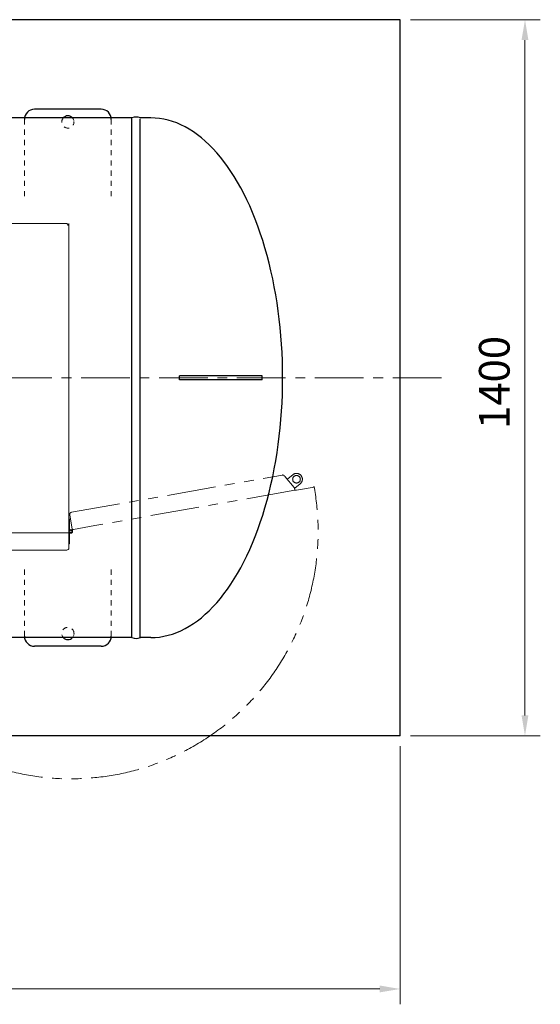
# Model space of a CAD drawing. Units: millimetres. Extents: x 147 to 5773, y -3103 to 4238.
# Drawn here: x 4571 to 5589, y 2104 to 4029 of the extents above; entities that cross this region are included whole.
import ezdxf

# ---------------------------------------------------------------- set-up
doc = ezdxf.new("R2010")
doc.units = ezdxf.units.MM
for name, pattern in [('CENTER', [50.8, 31.75, -6.35, 6.35, -6.35]), ('DOT', [2, 1, -1]), ('PHANTOM', [63.5, 31.75, -6.35, 6.35, -6.35, 6.35, -6.35]), ('実線', [0])]:
    doc.linetypes.add(name, pattern=pattern)
doc.layers.add('GR1_01', color=7, linetype='Continuous')
doc.layers.add('LAYER006', color=7, linetype='Continuous')
doc.layers.add('図面枠', color=7, linetype='Continuous', lineweight=50)
doc.styles.get("Standard").update_dxf_attribs({"font": 'simplex.shx', "bigfont": 'bigfont.shx'})

msp = doc.modelspace()

# ---------------------------------------------------------------- linework, layer by layer
at = {"layer": 'GR1_01', "color": 1, "linetype": 'Continuous', "lineweight": 15}
for p, q in [((3769.8, 3631.1), (4661.5, 3631.1)), ((4667.4, 3631.1), (4667.4, 3074.3)), ((4667.4, 3074.3), (4667.4, 3028.9)), ((4668.9, 3053.4), (4667.4, 3053.4)), ((4668.9, 3053.4), (4668.9, 3028.9)), ((4225.7, 3025.8), (4667.4, 3025.8)), ((4667.4, 3028.9), (4667.4, 2996.5)), ((4668.9, 3024.4), (4667.4, 3024.4)), ((4668.9, 3024.4), (4668.9, 3025.9)), ((4668.9, 3004.4), (4668.9, 3024.4)), ((4670, 3030.7), (4669.2, 3032)), ((4674.1, 3032.6), (4675.9, 3032.9)), ((4668.9, 3004.4), (4667.4, 3004.4)), ((4663.3, 2992.4), (4244.4, 2992.4))]:
    msp.add_line(p, q, dxfattribs=at)
for radius in [3.65, 2.15, 2.15]:
    msp.add_circle((4671.1, 3028.9), radius, dxfattribs=at)
for centre, radius, start, end in [((4671.1, 3028.9), 3.65, 180, 126.089), ((4663.3, 2996.5), 4.15, 270, 0)]:
    msp.add_arc(centre, radius, start, end, dxfattribs=at)
msp.add_open_spline([(4661.5, 3631.1), (4661.7, 3631.1), (4662, 3631), (4662.5, 3630.9), (4662.8, 3630.9), (4663.3, 3630.7), (4663.5, 3630.5), (4664, 3630.2), (4664.2, 3630.1), (4664.6, 3629.7), (4664.8, 3629.5), (4665.1, 3629), (4665.2, 3628.8), (4665.4, 3628.3), (4665.5, 3628), (4665.6, 3627.5), (4665.6, 3627.2), (4665.6, 3626.9)], degree=3, knots=[0, 0, 0, 0, 0.125, 0.125, 0.25, 0.25, 0.375, 0.375, 0.5, 0.5, 0.625, 0.625, 0.75, 0.75, 0.875, 0.875, 1, 1, 1, 1], dxfattribs=at)
at = {"layer": 'LAYER006', "color": 3, "linetype": '実線', "lineweight": 25, "ltscale": 5}
for p, q in [((5315.4, 4029.3), (3115.4, 4029.3)), ((5315.4, 2629.3), (3286.8, 2629.3))]:
    msp.add_line(p, q, dxfattribs=at)
at = {"layer": 'LAYER006', "color": 3, "linetype": '実線', "lineweight": 25}
msp.add_line((5315.4, 2629.3), (5315.4, 4029.3), dxfattribs=at)
at = {"layer": 'LAYER006', "color": 3, "linetype": 'Continuous', "lineweight": 25}
for p, q in [((4730.4, 3854.3), (4600.4, 3854.3)), ((4790.7, 3837.3), (3640.1, 3837.3)), ((4790.7, 2821.3), (4790.7, 3837.3)), ((4827.4, 3837.3), (4807.1, 3837.3)), ((4807.1, 2821.3), (4807.1, 3835.7)), ((5045.4, 3333.3), (4884, 3333.3)), ((4884, 3325.3), (4884, 3333.3)), ((5045.4, 3325.3), (5045.4, 3333.3)), ((5045.4, 3325.3), (4884, 3325.3)), ((4790.7, 2821.3), (3640.1, 2821.3)), ((4827.4, 2821.3), (4807.1, 2821.3)), ((4730.4, 2804.3), (4600.4, 2804.3))]:
    msp.add_line(p, q, dxfattribs=at)
at = {"layer": 'LAYER006', "color": 1, "linetype": 'DOT', "lineweight": 15, "ltscale": 10}
for p, q in [((4580.4, 3834.3), (4580.4, 3675.6)), ((4750.4, 3834.3), (4750.4, 3675.6)), ((4580.4, 2824.3), (4580.4, 2957.7)), ((4750.4, 2824.3), (4750.4, 2957.7))]:
    msp.add_line(p, q, dxfattribs=at)
at = {"layer": 'LAYER006', "color": 3, "linetype": 'Continuous', "lineweight": 25}
for centre, radius, start, end in [((4600.4, 3834.3), 20, 90, 180), ((4730.4, 3834.3), 20, 0, 90), ((4665.4, 3829.3), 12, 41.8103, 138.1897), ((4798.9, 3815.6), 23.2, 69.2674, 110.7326), ((4600.4, 2824.3), 20, 180, 270), ((4665.4, 2829.3), 12, 221.8103, 318.1897), ((4730.4, 2824.3), 20, 270, 0), ((4798.9, 2842.9), 23.2, 249.2674, 290.7326)]:
    msp.add_arc(centre, radius, start, end, dxfattribs=at)
at = {"layer": 'LAYER006', "color": 1, "linetype": 'DOT', "lineweight": 15, "ltscale": 10}
for centre, start, end in [((4665.4, 3829.3), 138.1897, 0), ((4665.4, 2829.3), 0, 221.8103)]:
    msp.add_arc(centre, 12, start, end, dxfattribs=at)
at = {"layer": 'LAYER006', "color": 1, "linetype": 'DOT', "lineweight": 15}
for centre, start, end in [((4665.4, 3829.3), 0, 41.8103), ((4665.4, 2829.3), 318.1897, 0)]:
    msp.add_arc(centre, 12, start, end, dxfattribs=at)
at = {"layer": 'LAYER006', "color": 3, "linetype": 'Continuous', "lineweight": 25}
msp.add_ellipse((4827.4, 3329.3), major_axis=(0, -508), ratio=0.507874, start_param=0, end_param=3.141593, dxfattribs=at)
at = {"layer": '図面枠', "color": 6, "lineweight": 9}
for p, q in [((5335.4, 4029.3), (5589.3, 4029.3)), ((5559.3, 2669.3), (5559.3, 3989.3)), ((5335.4, 2629.3), (5589.3, 2629.3)), ((5315.4, 2609.3), (5315.4, 2104.4)), ((3155.4, 2134.4), (5275.4, 2134.4))]:
    msp.add_line(p, q, dxfattribs=at)
at = {"layer": '図面枠', "color": 6, "linetype": 'CENTER', "lineweight": 9, "ltscale": 3}
msp.add_line((5396.1, 3329.3), (2928.4, 3329.3), dxfattribs=at)
at = {"layer": '図面枠', "color": 6, "linetype": 'PHANTOM', "lineweight": 9, "ltscale": 3}
for p, q in [((4672.4, 3066.2), (5084.8, 3139.1)), ((5088.7, 3137.7), (5090.1, 3136.1)), ((5096, 3132.1), (5105.1, 3139.7)), ((5090.3, 3135.9), (5108.1, 3114.6)), ((5093.8, 3131.7), (5096, 3132.1)), ((5119.9, 3122.1), (5109.3, 3113.2)), ((5109, 3109.5), (4718.4, 3040.4)), ((5108.1, 3114.6), (5109, 3109.5)), ((5108.1, 3114.6), (5109.3, 3113.2)), ((5108.8, 3111.1), (5108.9, 3110.8)), ((5112.8, 3109.4), (5146.9, 3115.5)), ((4674.7, 3029.5), (4669, 3061.4)), ((4718.4, 3040.4), (4676.2, 3032.9))]:
    msp.add_line(p, q, dxfattribs=at)
msp.add_circle((5112.5, 3130.9), 7.5, dxfattribs=at)
for centre, radius, start, end in [((5112.5, 3130.9), 11.5, 310.0303, 130.0303), ((4671.1, 3028.9), 483.7, 184.4562, 10.5253), ((5112.1, 3113.5), 4.15, 220.0303, 280.0303), ((4673.1, 3062.1), 4.15, 100.0303, 190.0303)]:
    msp.add_arc(centre, radius, start, end, dxfattribs=at)
msp.add_open_spline([(5088.7, 3137.7), (5088.5, 3138), (5088, 3138.5), (5087, 3139), (5085.9, 3139.2), (5085.2, 3139.2), (5084.8, 3139.1)], degree=3, dxfattribs=at)
at = {"layer": '図面枠', "color": 6, "lineweight": 9}
for points in [[(5552.6, 3989.3), (5566, 3989.3), (5559.3, 4029.3)], [(5552.6, 2669.3), (5566, 2669.3), (5559.3, 2629.3)], [(5275.4, 2141.1), (5275.4, 2127.8), (5315.4, 2134.4)]]:
    msp.add_solid(points, dxfattribs=at)

# ---------------------------------------------------------------- texts
at = {"layer": '図面枠', "color": 6, "linetype": '実線', "lineweight": 9}
msp.add_text('1400', height=60, rotation=90, dxfattribs=at).set_placement((5529.3, 3229.3))

doc.saveas('drawing.dxf')
